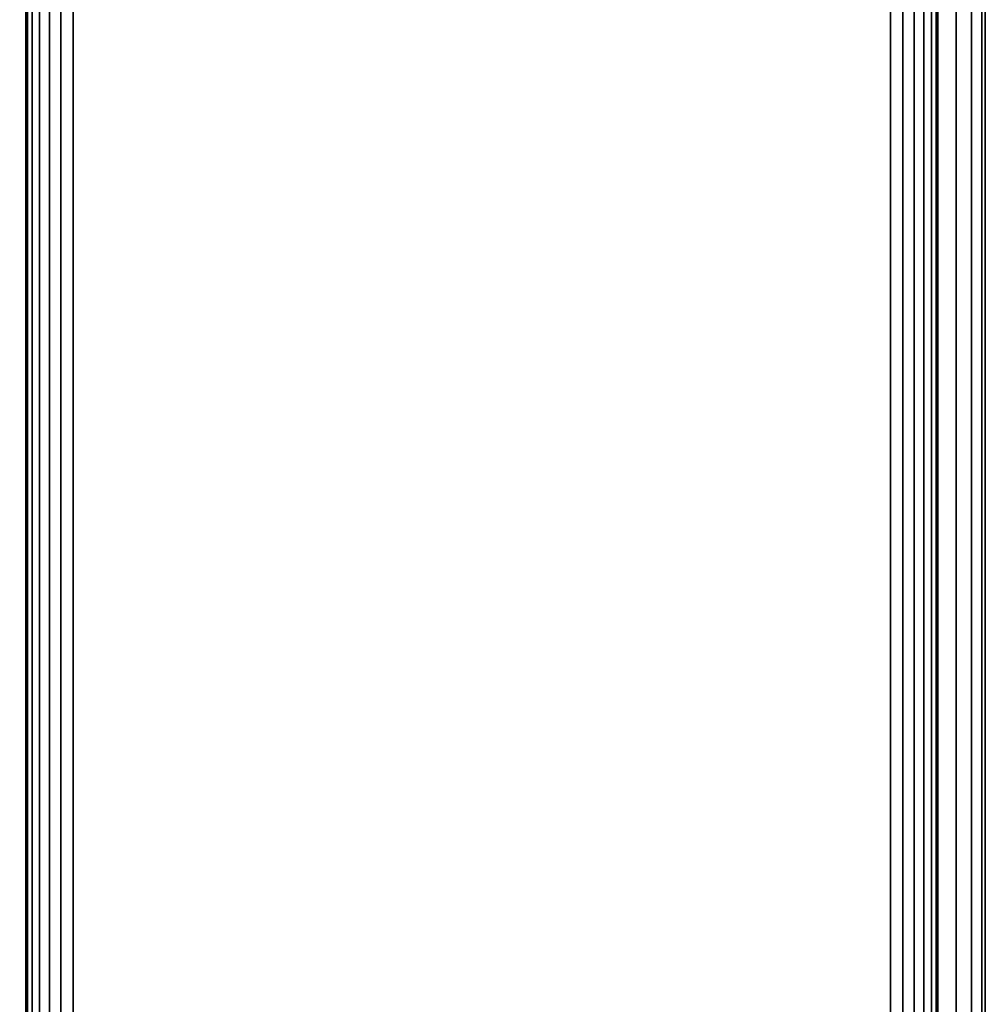
# Model space of a CAD drawing. Units: inches. Extents: x -0.2 to 48, y -20 to 0.
# Drawn here: x 47.2 to 48, y -17.2 to -16.4 of the extents above; entities that cross this region are included whole.
import ezdxf

# ---------------------------------------------------------------- set-up
doc = ezdxf.new("R2010")
doc.units = ezdxf.units.IN
doc.header["$MEASUREMENT"] = 0
for name, color, linetype in [('A-FURN-3-STOR-LWR-WD-BTTM-SRFC-HORZ', 255, 'Continuous'), ('A-FURN-3-STOR-LWR-WD-SDPNL-SRFC-VERT', 255, 'Continuous'), ('A-FURN-3-STOR-LWR-WD-TOP-EDGE-HORZ', 255, 'Continuous'), ('A-FURN-3-STOR-LWR-WD-TOP-SRFC-HORZ', 255, 'Continuous')]:
    doc.layers.add(name, color=color, linetype=linetype)

msp = doc.modelspace()

# ---------------------------------------------------------------- linework, layer by layer
at = {"layer": 'A-FURN-3-STOR-LWR-WD-BTTM-SRFC-HORZ'}
msp.add_3dface([(0.789, -0.828, 5.527), (0.789, -19.804, 5.527), (47.211, -19.804, 5.527), (47.211, -0.828, 5.527)], dxfattribs=at)
at = {"layer": 'A-FURN-3-STOR-LWR-WD-SDPNL-SRFC-VERT'}
for points, invisible_edges in [([(47.211, -0.078, 0.539), (47.211, -17.968, 0.539), (47.211, -17.968, 4.027), (47.211, -0.078, 67)], 4), ([(47.211, -19.843, 4.527), (47.211, -19.843, 67), (47.211, -0.078, 67), (47.211, -18.468, 4.527)], 4), ([(47.211, -0.078, 67), (47.211, -18.37045, 4.51739), (47.211, -18.468, 4.527), (47.211, -0.078, 67)], 5), ([(47.211, -0.078, 67), (47.211, -18.19021, 4.44273), (47.211, -18.27666, 4.48894), (47.211, -0.078, 67)], 5), ([(47.211, -0.078, 67), (47.211, -17.97761, 4.12455), (47.211, -18.00606, 4.21834), (47.211, -0.078, 67)], 5), ([(47.961, -17.968, 4.027), (47.961, -17.968, 0.539), (47.961, -0.078, 0.539), (47.961, -0.078, 67)], 8), ([(47.961, -0.078, 67), (47.961, -19.843, 67), (47.961, -19.843, 4.527), (47.961, -18.468, 4.527)], 8), ([(47.961, -18.468, 4.527), (47.961, -18.37045, 4.51739), (47.961, -0.078, 67)], 10), ([(47.961, -0.078, 67), (47.961, -18.37045, 4.51739), (47.961, -18.27666, 4.48894)], 9), ([(47.961, -18.27666, 4.48894), (47.961, -18.19021, 4.44273), (47.961, -0.078, 67)], 10), ([(47.961, -0.078, 67), (47.961, -18.19021, 4.44273), (47.961, -18.11445, 4.38055)], 9), ([(47.961, -0.078, 67), (47.961, -18.11445, 4.38055), (47.961, -18.05227, 4.30479)], 9), ([(47.961, -0.078, 67), (47.961, -18.05227, 4.30479), (47.961, -18.00606, 4.21834)], 9), ([(47.961, -18.00606, 4.21834), (47.961, -17.97761, 4.12455), (47.961, -0.078, 67)], 10), ([(47.961, -0.078, 67), (47.961, -17.97761, 4.12455), (47.961, -17.968, 4.027)], 9)]:
    msp.add_3dface(points, dxfattribs=dict(at, invisible_edges=invisible_edges))
at = {"layer": 'A-FURN-3-STOR-LWR-WD-TOP-SRFC-HORZ'}
for points in [[(0.039, -19.882, 68), (47.961, -19.882, 68), (47.961, -0.039, 68), (0.039, -0.039, 68)], [(0.039, -0.039, 67), (47.961, -0.039, 67), (47.961, -19.882, 67), (0.039, -19.882, 67)]]:
    msp.add_3dface(points, dxfattribs=at)

# ---------------------------------------------------------------- meshes
at = {"layer": 'A-FURN-3-STOR-LWR-WD-SDPNL-SRFC-VERT'}
mesh = msp.add_polymesh((2, 14), dxfattribs=at)
for k, corner in enumerate([(47.961, -17.968, 0.539), (47.95967, -17.97809, 0.52891), (47.95577, -17.9875, 0.5195), (47.94958, -17.99558, 0.51142), (47.9415, -18.00177, 0.50523), (47.93209, -18.00567, 0.50133), (47.922, -18.007, 0.5), (47.25, -18.007, 0.5), (47.23991, -18.00567, 0.50133), (47.2305, -18.00177, 0.50523), (47.22242, -17.99558, 0.51142), (47.21623, -17.9875, 0.5195), (47.21233, -17.97809, 0.52891), (47.211, -17.968, 0.539), (47.961, -0.078, 0.539), (47.95967, -0.06791, 0.52891), (47.95577, -0.0585, 0.5195), (47.94958, -0.05042, 0.51142), (47.9415, -0.04423, 0.50523), (47.93209, -0.04033, 0.50133), (47.922, -0.039, 0.5), (47.25, -0.039, 0.5), (47.23991, -0.04033, 0.50133), (47.2305, -0.04423, 0.50523), (47.22242, -0.05042, 0.51142), (47.21623, -0.0585, 0.5195), (47.21233, -0.06791, 0.52891), (47.211, -0.078, 0.539)]):
    mesh.set_mesh_vertex(divmod(k, 14), corner)
at = {"layer": 'A-FURN-3-STOR-LWR-WD-TOP-EDGE-HORZ'}
mesh = msp.add_polymesh((2, 10), dxfattribs=at)
for k, corner in enumerate([(47.961, -19.882, 68), (47.97592, -19.882, 67.99703), (47.98858, -19.882, 67.98858), (47.99703, -19.882, 67.97592), (48, -19.882, 67.961), (48, -19.882, 67.039), (47.99703, -19.882, 67.02408), (47.98858, -19.882, 67.01142), (47.97592, -19.882, 67.00297), (47.961, -19.882, 67), (47.961, -0.039, 68), (47.97592, -0.039, 67.99703), (47.98858, -0.039, 67.98858), (47.99703, -0.039, 67.97592), (48, -0.039, 67.961), (48, -0.039, 67.039), (47.99703, -0.039, 67.02408), (47.98858, -0.039, 67.01142), (47.97592, -0.039, 67.00297), (47.961, -0.039, 67)]):
    mesh.set_mesh_vertex(divmod(k, 10), corner)

doc.saveas('drawing.dxf')
